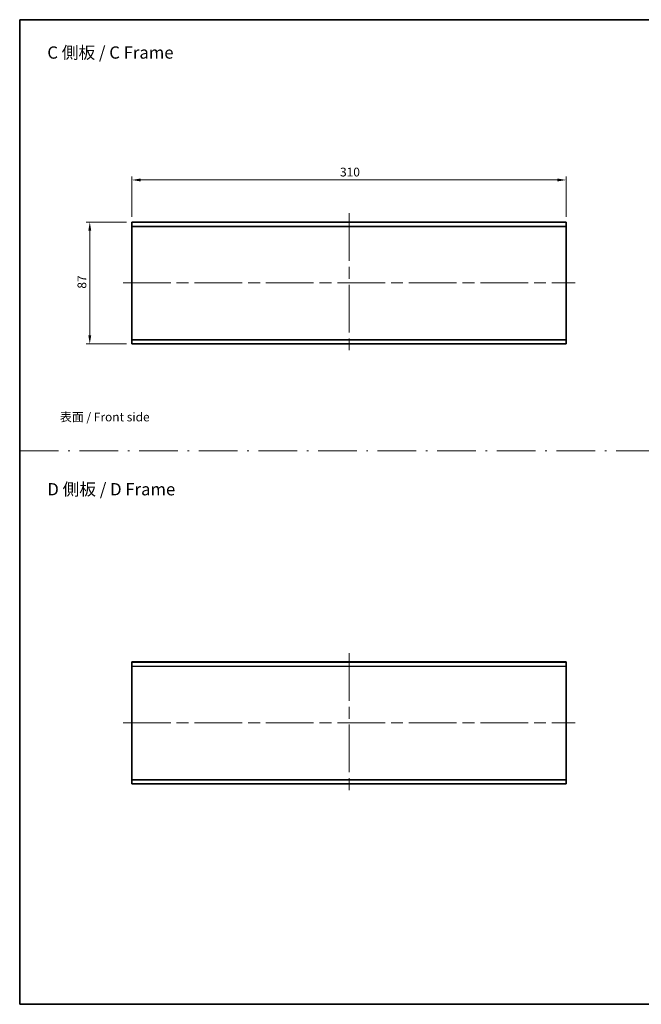
# Model space of a CAD drawing. Units: millimetres. Extents: x 0 to 11204, y 0 to 1827.
# Drawn here: x 4908 to 5351, y 0 to 703 of the extents above; entities that cross this region are included whole.
import ezdxf

# ---------------------------------------------------------------- set-up
doc = ezdxf.new("R2010")
doc.units = ezdxf.units.MM
doc.header["$LTSCALE"] = 6
doc.linetypes.add('CHAIN', pattern=[0.3543, 0.2362, -0.0295, 0.0591, -0.0295])
doc.linetypes.add('DASH_DOT', pattern=[0.37, 0.24, -0.06, 0.01, -0.06])
doc.layers.get('Defpoints').update_dxf_attribs({"lineweight": 25})
for name, color, linetype, lineweight in [('Border (ISO)', 7, 'Continuous', 35), ('Dimension (ISO)', 7, 'Continuous', 18), ('Sketch Geometry (ISO)', 7, 'Continuous', 18), ('Symbol (ISO)', 7, 'Continuous', 18), ('Visible (ISO)', 7, 'Continuous', 35), ('Visible Narrow (ISO)', 7, 'Continuous', 25)]:
    doc.layers.add(name, color=color, linetype=linetype, lineweight=lineweight)
doc.layers.add('Centerline (ISO)', color=7, linetype='Continuous', lineweight=18, true_color=0x80ffff)
doc.styles.add('Note Text (TK)', font='MS PGothic.ttf')
doc.dimstyles.new('Default - Method 1b (TK)', dxfattribs={"dimscale": 6, "dimtxt": 2.5, "dimasz": 2.5, "dimexe": 1, "dimexo": 1.5, "dimgap": 1, "dimtad": 1, "dimrnd": 1e-08, "dimdsep": 46, "dimtxsty": 'Note Text (TK)', "dimcen": 0.09, "dimdle": 5, "dimclrd": 100, "dimclre": 100, "dimclrt": 7, "dimadec": 1, "dimazin": 1, "dimtfac": 1, "dimtmove": 0, "dimatfit": 3, "dimfxl": 1, "dimtolj": 1, "dimlwd": -1, "dimlwe": -1, "dimarcsym": 0})

# ---------------------------------------------------------------- blocks, each defined once
blk = doc.blocks.new('図面枠 tk図枠')
at = {"layer": 'Border (ISO)'}
for p, q in [((14.5, 289), (405.5, 289)), ((14.5, 289), (14.5, 8)), ((14.5, 8), (405.5, 8))]:
    blk.add_line(p, q, dxfattribs=at)
blk = doc.blocks.new('*D50')
at = {"layer": 'Defpoints', "color": 0, "transparency": 16777216}
for p in [(4987.51, 558.15), (4957.51, 471.15), (4987.51, 471.15)]:
    blk.add_point(p, dxfattribs=at)
at = {"layer": 'Dimension (ISO)', "color": 100, "transparency": 16777216}
for p, q in [((4983.76, 558.15), (4955.01, 558.15)), ((4957.51, 551.9), (4957.51, 477.4)), ((4983.76, 471.15), (4955.01, 471.15))]:
    blk.add_line(p, q, dxfattribs=at)
for points in [[(4956.47, 551.9), (4958.56, 551.9), (4957.51, 558.15)], [(4956.47, 477.4), (4958.56, 477.4), (4957.51, 471.15)]]:
    blk.add_solid(points, dxfattribs=at)
at = {"layer": 'Dimension (ISO)', "color": 7, "transparency": 16777216, "insert": (4951.89, 510.6), "char_height": 6.25, "attachment_point": 4, "rotation": 90, "style": 'Note Text (TK)'}
blk.add_mtext('\\A1;87', dxfattribs=at)
blk = doc.blocks.new('*D51')
at = {"layer": 'Defpoints', "color": 0, "transparency": 16777216}
for p in [(5297.51, 588.15), (4987.51, 558.15), (5297.51, 558.15)]:
    blk.add_point(p, dxfattribs=at)
at = {"layer": 'Dimension (ISO)', "color": 100, "transparency": 16777216}
for p, q in [((4987.51, 561.9), (4987.51, 590.65)), ((5297.51, 561.9), (5297.51, 590.65)), ((4993.76, 588.15), (5291.26, 588.15))]:
    blk.add_line(p, q, dxfattribs=at)
for points in [[(4993.76, 589.19), (4993.76, 587.11), (4987.51, 588.15)], [(5291.26, 589.19), (5291.26, 587.11), (5297.51, 588.15)]]:
    blk.add_solid(points, dxfattribs=at)
at = {"layer": 'Dimension (ISO)', "color": 7, "transparency": 16777216, "insert": (5136.09, 593.78), "char_height": 6.25, "attachment_point": 4, "style": 'Note Text (TK)'}
blk.add_mtext('\\A1;310', dxfattribs=at)

msp = doc.modelspace()

# ---------------------------------------------------------------- linework, layer by layer
at = {"layer": 'Centerline (ISO)', "linetype": 'CHAIN', "ltscale": 23.990969}
for p, q in [((5142.5143, 564.4031), (5142.5143, 464.9031)), ((4981.2643, 514.6531), (5303.7643, 514.6531)), ((5142.5143, 250.5296), (5142.5143, 151.0296)), ((4981.2643, 200.7796), (5303.7643, 200.7796))]:
    msp.add_line(p, q, dxfattribs=at)
at = {"layer": 'Sketch Geometry (ISO)', "color": 4, "linetype": 'DASH_DOT', "lineweight": 18, "ltscale": 19.164619, "true_color": 0x00ffff}
msp.add_line((4907.6538, 395), (5882.6538, 395), dxfattribs=at)
at = {"layer": 'Visible (ISO)'}
for p, q in [((4987.5143, 558.1531), (4987.5143, 558.0452)), ((4987.5143, 558.1531), (5297.5143, 558.1531)), ((4987.5143, 555.2366), (4987.5143, 558.0452)), ((4987.5143, 555.2366), (4987.5143, 555.0445)), ((4987.5143, 474.2618), (4987.5143, 555.0445)), ((5297.5143, 558.0452), (5297.5143, 558.1531)), ((5297.5143, 558.0452), (5297.5143, 555.2366)), ((5297.5143, 555.0445), (5297.5143, 555.2366)), ((5297.5143, 555.0445), (5297.5143, 474.2618)), ((4987.5143, 474.2618), (4987.5143, 474.0697)), ((4987.5143, 471.2611), (4987.5143, 474.0697)), ((4987.5143, 471.2611), (4987.5143, 471.1531)), ((4987.5143, 471.1531), (5297.5143, 471.1531)), ((5297.5143, 474.0697), (5297.5143, 474.2618)), ((5297.5143, 474.0697), (5297.5143, 471.2611)), ((5297.5143, 471.1531), (5297.5143, 471.2611)), ((4987.5143, 244.2796), (4987.5143, 244.1717)), ((4987.5143, 244.2796), (5297.5143, 244.2796)), ((4987.5143, 241.3631), (4987.5143, 244.1717)), ((4987.5143, 241.3631), (4987.5143, 241.171)), ((4987.5143, 160.3883), (4987.5143, 241.171)), ((5297.5143, 244.1717), (5297.5143, 244.2796)), ((5297.5143, 244.1717), (5297.5143, 241.3631)), ((5297.5143, 241.171), (5297.5143, 241.3631)), ((5297.5143, 241.171), (5297.5143, 160.3883)), ((4987.5143, 160.3883), (4987.5143, 160.1962)), ((4987.5143, 157.3876), (4987.5143, 160.1962)), ((4987.5143, 157.3876), (4987.5143, 157.2796)), ((4987.5143, 157.2796), (5297.5143, 157.2796)), ((5297.5143, 160.1962), (5297.5143, 160.3883)), ((5297.5143, 160.1962), (5297.5143, 157.3876)), ((5297.5143, 157.2796), (5297.5143, 157.3876))]:
    msp.add_line(p, q, dxfattribs=at)
at = {"layer": 'Visible Narrow (ISO)'}
for p, q in [((4987.5143, 558.0452), (5297.5143, 558.0452)), ((4987.5143, 555.2366), (5297.5143, 555.2366)), ((4987.5143, 555.0445), (5297.5143, 555.0445)), ((4987.5143, 474.2618), (5297.5143, 474.2618)), ((4987.5143, 474.0697), (5297.5143, 474.0697)), ((4987.5143, 471.2611), (5297.5143, 471.2611)), ((4987.5143, 244.1717), (5297.5143, 244.1717)), ((4987.5143, 241.3631), (5297.5143, 241.3631)), ((4987.5143, 241.171), (5297.5143, 241.171)), ((4987.5143, 160.3883), (5297.5143, 160.3883)), ((4987.5143, 160.1962), (5297.5143, 160.1962)), ((4987.5143, 157.3876), (5297.5143, 157.3876))]:
    msp.add_line(p, q, dxfattribs=at)

# ---------------------------------------------------------------- block references
at = {"xscale": 2.5, "yscale": 2.5, "zscale": 2.5}
msp.add_blockref('図面枠 tk図枠', (4871.25, -20), dxfattribs=at)

# ---------------------------------------------------------------- texts
at = {"layer": 'Symbol (ISO)', "color": 7, "attachment_point": 4, "line_spacing_factor": 1.5, "style": 'Note Text (TK)'}
for s, insert, char_height in [('\\fＭＳ Ｐゴシック|b0|i0;{\\H8.7500;C 側板 / C Frame}', (4927.2139, 679.0723), 8.75), ('\\fＭＳ Ｐゴシック|b0|i0;表面 / Front side', (4936.1824, 419.0344), 6.25), ('\\fＭＳ Ｐゴシック|b0|i0;{\\H8.7500;D 側板 / D Frame}', (4927.2139, 367.493), 8.75)]:
    msp.add_mtext(s, dxfattribs=dict(at, insert=insert, char_height=char_height))

# ---------------------------------------------------------------- dimensions: what is measured, and where the dimension line sits
at = {"layer": 'Dimension (ISO)', "color": 100, "true_color": 0x00ff3f}
for base, p2, angle, picture, middle in [((5297.5143, 588.1531), (5297.5143, 558.1531), 180, '*D51', (5142.5143, 588.1531)), ((4957.5143, 471.1531), (4987.5143, 471.1531), 270, '*D50', (4957.5143, 514.6531))]:
    dim = msp.add_linear_dim(base=base, p1=(4987.5143, 558.1531), p2=p2, angle=angle, dimstyle='Default - Method 1b (TK)', override={"dimscale": 0, "dimtxt": 6.25, "dimasz": 6.25, "dimexe": 2.5, "dimexo": 3.75, "dimgap": 2.5, "dimdec": 2, "dimcen": 0.225, "dimtol": 0, "dimlim": 0, "dimtp": 0, "dimtm": 0, "dimtdec": 2, "dimtix": 0, "dimtofl": 0, "dimtmove": 0, "dimatfit": 1}, dxfattribs=at)
    dim.commit()
    dim.dimension.update_dxf_attribs({"geometry": picture, "text_midpoint": middle, "dimtype": 128})

doc.saveas('drawing.dxf')
